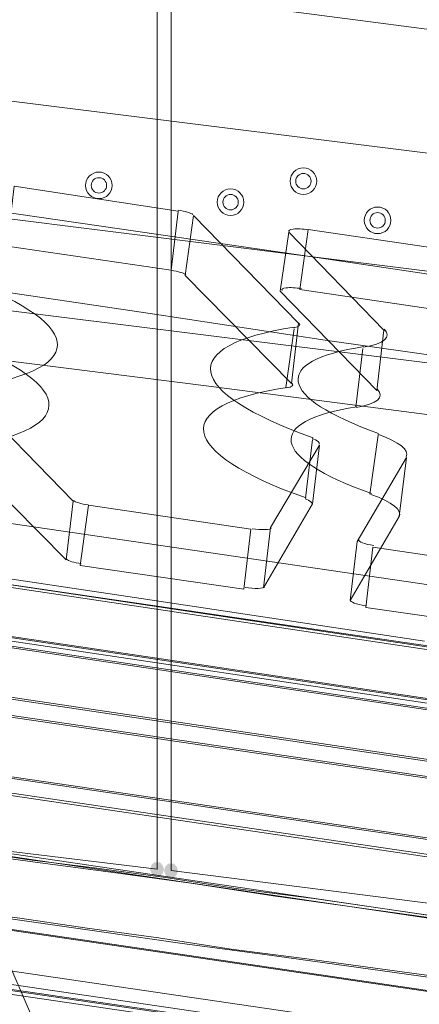
# Model space of a CAD drawing. Units: millimetres. Extents: x 15325 to 27986, y -7769 to 2086.
# Drawn here: x 18589 to 18725, y -3052 to -2716 of the extents above; entities that cross this region are included whole.
import ezdxf

# ---------------------------------------------------------------- set-up
doc = ezdxf.new("R2010")
doc.units = ezdxf.units.MM
doc.header["$LTSCALE"] = 20
doc.layers.add('ARTWOOD CWPg169.526', color=250, linetype='Continuous', lineweight=35)

msp = doc.modelspace()

# ---------------------------------------------------------------- hatches: boundary and pattern name
at = {"layer": 'ARTWOOD CWPg169.526'}
for points in [[(18637.7, -3005.61), (18637.23, -3004.18), (18636.27, -3003.23), (18634.36, -3003.23), (18633.41, -3004.18), (18632.93, -3005.61), (18633.41, -3007.04), (18634.36, -3008), (18636.27, -3008), (18637.23, -3007.04)], [(18637.7, -3005.61), (18637.23, -3004.18), (18636.27, -3003.23), (18634.36, -3003.23), (18633.41, -3004.18), (18632.93, -3005.61), (18633.41, -3007.04), (18634.36, -3008), (18636.27, -3008), (18637.23, -3007.04)], [(18642.47, -3006.09), (18642, -3004.66), (18641.04, -3003.7), (18639.13, -3003.7), (18638.18, -3004.66), (18637.7, -3006.09), (18638.18, -3007.52), (18639.13, -3008.47), (18641.04, -3008.47), (18642, -3007.52)]]:
    msp.add_hatch(color=18, dxfattribs=at).paths.add_polyline_path(points)

# ---------------------------------------------------------------- linework, layer by layer
at = {"layer": 'ARTWOOD CWPg169.526', "color": 18, "lineweight": 13}
for points in [[(18730.23, -1829.92), (18640.09, -1829.92), (18640.09, -3006.09), (18730.23, -3017.54), (18730.23, -1829.92), (18640.09, -1829.92), (18640.09, -3006.09), (18730.23, -3017.54)], [(18635.32, -2070.78), (18635.32, -3005.61), (18545.17, -2994.64), (18545.17, -2070.78)], [(18545.17, -2994.64), (18635.32, -3005.61), (18635.32, -2070.78), (18545.17, -2070.78)], [(20109.11, -3024.69), (20109.11, -3005.61), (17482.04, -2677.47), (17519.72, -2698.93), (17843.57, -2738.99), (18005.26, -2759.5), (18167.42, -2779.53), (18329.11, -2800.04), (18490.8, -2820.55), (18652.97, -2841.06), (18814.65, -2862.05), (19138.03, -2904.02), (19299.72, -2925.01), (19461.41, -2945.52), (19623.57, -2966.02), (19785.26, -2985.58), (19947.42, -3005.13)], [(17199.68, -2705.13), (17202.07, -2684.62), (19037.39, -2954.1), (19034.53, -2974.61)], [(18202.24, -2736.13), (18994.94, -2835.34), (19000.19, -2795.75), (18207.49, -2696.54)], [(18207.49, -2696.54), (18202.24, -2736.13), (18994.94, -2835.34), (19000.19, -2795.75)], [(18642.47, -2781.44), (18586.67, -2772.86), (18584.28, -2793.37), (18640.09, -2801.47)], [(18584.28, -2793.37), (18586.67, -2772.86), (18642.47, -2781.44), (18640.09, -2801.47)], [(18683.49, -2819.6), (18647.72, -2782.87), (18644.86, -2803.38), (18681.11, -2840.11)], [(18644.86, -2803.38), (18647.72, -2782.87), (18683.49, -2819.6), (18681.11, -2840.11)], [(18683.97, -2808.15), (18803.68, -2825.8), (18806.55, -2805.29), (18686.83, -2787.64)], [(18806.55, -2805.29), (18803.68, -2825.8), (18683.97, -2808.15), (18686.83, -2787.64)], [(18680.15, -2788.6), (18677.29, -2808.63), (18710.2, -2842.49), (18712.59, -2821.98)], [(18710.2, -2842.49), (18677.29, -2808.63), (18680.15, -2788.6), (18712.59, -2821.98)], [(18682.06, -2821.51), (18679.2, -2841.54)], [(18705.43, -2828.18), (18703.05, -2848.22)], [(18604.32, -2900.2), (18606.7, -2880.17), (18570.45, -2842.97), (18568.07, -2863.48)], [(18570.45, -2842.97), (18606.7, -2880.17), (18604.32, -2900.2), (18568.07, -2863.48)], [(18710.68, -2857.76), (18707.82, -2877.79)], [(18673.95, -2889.23), (18671.57, -2909.74), (18688.26, -2881.13), (18690.65, -2861.09)], [(18690.65, -2861.09), (18673.95, -2889.23), (18671.57, -2909.74), (18688.26, -2881.13)], [(18688.26, -2859.19), (18685.88, -2879.22)], [(18720.22, -2865.39), (18717.83, -2885.42), (18701.14, -2914.04), (18703.52, -2894)], [(18701.14, -2914.04), (18717.83, -2885.42), (18720.22, -2865.39), (18703.52, -2894)], [(20059.99, -3264.6), (20059.99, -3263.64), (20060.46, -3261.74), (20060.94, -3259.35), (20061.42, -3256.97), (17458.67, -2874.93), (17458.67, -2876.83), (17458.67, -2879.22), (17459.15, -2881.6), (17460.1, -2883.03)], [(18611.95, -2881.6), (18667.27, -2889.71), (18664.89, -2910.22), (18609.09, -2902.11)], [(18664.89, -2910.22), (18667.27, -2889.71), (18611.95, -2881.6), (18609.09, -2902.11)], [(18826.1, -2933.59), (18706.38, -2916.42), (18708.77, -2895.91), (18828.49, -2913.56)], [(18708.77, -2895.91), (18828.49, -2913.56), (18826.1, -2933.59), (18706.38, -2916.42)], [(18614.33, -3218.81), (18625.3, -3131.53), (18582.38, -3031.84), (18265.68, -2985.58), (18254.71, -3072.86), (18265.68, -2985.58), (18208.44, -3070.48), (18625.3, -3131.53)]]:
    msp.add_lwpolyline(points, close=True, dxfattribs=at)
for points in [[(18635.32, -2070.78), (18635.32, -3005.61), (18635.32, -2070.78)], [(20109.11, -3005.61), (17482.04, -2677.47), (17482.04, -2569.67), (17811.14, -2606.88), (18140.24, -2645.51), (18304.31, -2665.54), (18468.86, -2685.57), (18632.93, -2707.04), (18797.01, -2728.5)], [(18797.01, -2728.5), (18632.93, -2707.04), (18468.86, -2685.57), (18304.31, -2665.54), (18140.24, -2645.51), (17811.14, -2606.88)], [(17426.24, -2615.94), (17539.75, -2634.06), (17653.74, -2652.19), (17710.5, -2661.25), (17767.74, -2669.83), (17824.97, -2678.9), (17853.59, -2682.71), (17882.21, -2687.01), (17939.92, -2695.11), (17997.63, -2702.74), (18113.53, -2717.53), (18228.95, -2732.79), (18344.38, -2748.53), (18402.09, -2756.16), (18459.8, -2764.27), (18517.51, -2772.38), (18574.75, -2780.49), (18689.69, -2797.18), (18804.64, -2814.35)], [(18804.64, -2814.35), (18689.69, -2797.18), (18574.75, -2780.49), (18517.51, -2772.38), (18459.8, -2764.27), (18402.09, -2756.16), (18344.38, -2748.53), (18228.95, -2732.79), (18113.53, -2717.53), (17997.63, -2702.74), (17939.92, -2695.11), (17882.21, -2687.01), (17853.59, -2682.71), (17824.97, -2678.9), (17767.74, -2669.83), (17710.5, -2661.25), (17653.74, -2652.19), (17539.75, -2634.06), (17426.24, -2615.94)], [(18752.65, -2833.91), (18692.55, -2825.32), (18632.93, -2816.26), (18513.22, -2798.61), (18453.12, -2789.55), (18393.5, -2780.01), (18318.62, -2774.29), (18243.26, -2769.52), (18093.02, -2759.5), (18017.66, -2753.3), (17942.78, -2746.15), (17905.58, -2742.33), (17867.9, -2737.56), (17830.69, -2731.84), (17793.97, -2726.12), (17719.56, -2712.76), (17645.64, -2697.98), (17572.18, -2682.24), (17498.26, -2666.02), (17351.35, -2633.59)], [(17427.67, -2636.92), (17502.55, -2646.94), (17652.31, -2666.97), (17727.67, -2676.99), (17764.87, -2682.24), (17802.55, -2687.48), (17839.76, -2692.73), (17876.96, -2698.45), (17913.68, -2703.7), (17950.89, -2709.9), (18024.34, -2721.35), (18098.27, -2733.27), (18171.72, -2745.19), (18245.65, -2757.12), (18319.57, -2768.56), (18393.5, -2780.01), (18453.12, -2789.55), (18513.22, -2798.61), (18632.93, -2816.26), (18692.55, -2825.32), (18752.65, -2833.91)], [(18207.49, -2696.54), (19000.19, -2795.75), (18207.49, -2696.54)], [(19058.86, -2979.38), (17180.6, -2698.93), (17178.22, -2719.44), (19056.47, -2999.89), (19058.86, -2979.38), (19054.56, -2960.3), (19051.7, -2980.81), (19056.47, -2999.89)], [(17221.14, -2722.78), (17182.03, -2699.88), (17179.65, -2720.39), (19056.47, -3000.37), (19060.76, -3018.01), (17218.28, -2742.81), (17179.65, -2720.39)], [(17182.03, -2699.88), (19059.33, -2980.33), (19056.47, -3000.37)], [(19063.15, -2997.5), (17221.14, -2722.78), (17218.28, -2742.81)], [(19063.15, -2997.98), (19049.32, -3021.35), (19046.45, -3041.86), (19060.29, -3018.49), (19063.15, -2997.98), (17222.58, -2723.25)], [(17339.43, -2724.21), (17537.37, -2753.78), (17735.78, -2782.87), (17934.19, -2811.49), (18132.61, -2840.11), (18331.02, -2868.73), (18429.75, -2883.51), (18528.96, -2898.3), (18627.69, -2913.08), (18726.42, -2927.87)], [(18726.42, -2927.87), (18627.69, -2913.08), (18528.96, -2898.3), (18429.75, -2883.51), (18331.02, -2868.73), (18132.61, -2840.11), (17934.19, -2811.49), (17735.78, -2782.87), (17537.37, -2753.78), (17339.43, -2724.21)], [(18994.94, -2835.34), (18202.24, -2736.13), (18994.94, -2835.34)], [(19060.29, -3018.49), (17219.71, -2743.76), (17287.92, -2783.35), (17805.42, -2859.19), (17808.28, -2839.15), (17290.78, -2762.84), (17287.92, -2783.35)], [(17326.55, -2743.29), (17792.06, -2811.49), (17800.17, -2811.01), (18026.72, -2844.4), (18031.49, -2846.31), (18184.6, -2868.73), (18337.22, -2890.67), (18341.51, -2890.67), (18568.07, -2924.05), (18572.84, -2925.96), (18741.68, -2951.24)], [(18741.68, -2951.24), (18572.84, -2925.96), (18571.88, -2931.68), (18569.98, -2936.93), (18568.07, -2942.18), (18565.21, -2946.47), (18452.64, -2925.96), (18339.61, -2906.88), (18338.18, -2903.07), (18337.7, -2899.25), (18337.22, -2894.96), (18337.22, -2890.67), (18184.6, -2868.73), (18031.49, -2846.31), (18030.06, -2850.6), (18028.63, -2854.42), (18026.72, -2857.76), (18024.34, -2861.09), (17797.78, -2828.66), (17795.88, -2824.85), (17793.97, -2821.03), (17792.54, -2816.26), (17792.06, -2811.49), (17326.55, -2743.29)], [(18005.26, -2759.5), (18167.42, -2779.53), (18329.11, -2800.04), (18490.8, -2820.55), (18652.97, -2841.06), (18814.65, -2862.05)], [(17292.21, -2763.8), (17807.8, -2839.63), (17805.42, -2860.14), (17289.35, -2784.3), (17347.54, -2817.69), (19060.76, -3070.48), (19046.45, -3042.34), (18504.16, -2962.69), (18506.54, -2942.18), (19049.32, -3021.83), (19046.45, -3042.34)], [(19063.15, -3049.97), (17349.92, -2797.66), (17347.54, -2817.69)], [(17351.35, -2798.61), (19063.15, -3050.92)], [(17348.97, -2818.64), (19060.76, -3071.43), (19063.15, -3050.92)], [(20059.51, -3211.18), (20063.32, -3243.14), (17458.67, -2860.62), (17390.46, -2821.03)], [(20060.94, -3263.64), (17456.28, -2881.13), (17388.08, -2841.54)], [(17462.01, -2861.57), (20062.85, -3243.14), (20061.42, -3256.97)], [(20060.46, -3261.74), (17458.67, -2879.22)], [(19049.32, -3021.35), (18507.02, -2941.7), (18504.63, -2962.21), (19046.45, -3041.86)], [(18545.17, -2994.64), (18635.32, -3005.61), (18545.17, -2994.64)], [(18741.68, -3023.26), (18688.74, -3015.63), (18662.98, -3012.29), (18638.18, -3008.47), (18613.86, -3005.13), (18590.96, -3002.27), (18569.5, -2998.93)], [(18791.28, -3030.89), (18674.91, -3014.67), (18646.77, -3010.38), (18619.58, -3006.57), (18593.82, -3003.23), (18569.5, -2999.89)], [(18635.32, -3005.61), (18635.32, -3005.61)], [(18635.32, -3005.61), (18635.32, -3005.61)], [(18738.82, -3043.29), (18686.35, -3036.14), (18660.6, -3032.8), (18635.8, -3028.98), (18611.47, -3025.64), (18588.58, -3022.31), (18566.64, -3019.44)], [(18567.11, -3019.92), (18590.96, -3023.26), (18617.19, -3027.07), (18643.9, -3030.89), (18672.04, -3034.71), (18788.9, -3050.92)], [(20050.45, -3261.74), (18582.85, -3046.15), (18591.44, -3099.57)]]:
    msp.add_lwpolyline(points, dxfattribs=at)
for centre, radius in [((18685.16, -2771.19), 4.53), ((18685.16, -2771.19), 4.53), ((18685.16, -2771.19), 4.53), ((18685.16, -2771.19), 4.53), ((18615.52, -2772.62), 4.53), ((18615.52, -2772.62), 4.53), ((18615.52, -2772.62), 4.53), ((18615.52, -2772.62), 4.53), ((18615.52, -2772.62), 2.62), ((18615.52, -2772.62), 2.62), ((18685.16, -2771.19), 2.62), ((18685.16, -2771.19), 2.62), ((18660.36, -2778.34), 4.53), ((18660.36, -2778.34), 4.53), ((18660.36, -2778.34), 4.53), ((18660.36, -2778.34), 4.53), ((18660.36, -2778.34), 2.62), ((18660.36, -2778.34), 2.62), ((18710.44, -2784.54), 4.53), ((18710.44, -2784.54), 4.53), ((18710.44, -2784.54), 4.53), ((18710.44, -2784.54), 4.53), ((18710.44, -2784.54), 2.62), ((18710.44, -2784.54), 2.62)]:
    msp.add_circle(centre, radius, dxfattribs=at)
at = {"layer": 'ARTWOOD CWPg169.526', "color": 18}
msp.add_spline([(15324.6, -1979.08), (15773.61, -166.75), (16780.4, 1150.67), (20077.51, 1984.69), (22776.01, 1210.65), (25589.5, -58.05), (27609.1, -966.26), (27949.26, -2063.98), (27609.1, -2891.36), (24903.46, -4135.61), (22256.18, -4879.14), (20604.21, -6657.08), (19123.37, -7694.35), (16971.77, -5920.93), (16285.14, -4567.62), (15475.06, -3271.63), (15324.6, -1979.08)], degree=3, dxfattribs=at)
at = {"layer": 'ARTWOOD CWPg169.526', "color": 18, "lineweight": 13}
for points in [[(18647.52, -2782.58), (18646.96, -2782.02), (18644.97, -2781.42), (18642.52, -2781.06)], [(18647.52, -2782.58), (18646.96, -2782.02), (18644.97, -2781.42), (18642.52, -2781.06)], [(18681.73, -2787.5), (18680.43, -2787.64), (18679.91, -2787.98), (18680.35, -2788.42)], [(18681.73, -2787.5), (18680.43, -2787.64), (18679.91, -2787.98), (18680.35, -2788.42)], [(18686.87, -2787.73), (18684.95, -2787.45), (18683.03, -2787.37), (18681.73, -2787.5)], [(18686.87, -2787.73), (18684.95, -2787.45), (18683.03, -2787.37), (18681.73, -2787.5)], [(18572.87, -2841.15), (18613.16, -2834.92), (18610.48, -2819.14), (18566.46, -2803.47)], [(18572.87, -2841.15), (18613.16, -2834.92), (18610.48, -2819.14), (18566.46, -2803.47)], [(18645.14, -2803.09), (18644.58, -2802.53), (18642.58, -2801.93), (18640.13, -2801.57)], [(18645.14, -2803.09), (18644.58, -2802.53), (18642.58, -2801.93), (18640.13, -2801.57)], [(18679.34, -2807.53), (18678.04, -2807.67), (18677.53, -2808.01), (18677.96, -2808.45)], [(18679.34, -2807.53), (18678.04, -2807.67), (18677.53, -2808.01), (18677.96, -2808.45)], [(18684.49, -2807.77), (18682.57, -2807.49), (18680.64, -2807.4), (18679.34, -2807.53)], [(18684.49, -2807.77), (18682.57, -2807.49), (18680.64, -2807.4), (18679.34, -2807.53)], [(18682.03, -2820.94), (18641.73, -2827.17), (18644.42, -2842.95), (18688.44, -2858.62)], [(18682.03, -2820.94), (18641.73, -2827.17), (18644.42, -2842.95), (18688.44, -2858.62)], [(18681.9, -2821.11), (18683.65, -2820.81), (18684.3, -2820.23), (18683.65, -2819.53)], [(18681.9, -2821.11), (18683.65, -2820.81), (18684.3, -2820.23), (18683.65, -2819.53)], [(18570.01, -2861.66), (18610.3, -2855.43), (18607.62, -2839.65), (18563.6, -2823.98)], [(18570.01, -2861.66), (18610.3, -2855.43), (18607.62, -2839.65), (18563.6, -2823.98)], [(18705.6, -2827.74), (18712.75, -2826.6), (18715.36, -2824.35), (18712.71, -2821.6)], [(18705.6, -2827.74), (18712.75, -2826.6), (18715.36, -2824.35), (18712.71, -2821.6)], [(18705.73, -2827.57), (18674.09, -2832.45), (18676.2, -2844.85), (18710.77, -2857.15)], [(18705.73, -2827.57), (18674.09, -2832.45), (18676.2, -2844.85), (18710.77, -2857.15)], [(18679.51, -2841.62), (18681.27, -2841.32), (18681.91, -2840.74), (18681.27, -2840.03)], [(18679.51, -2841.62), (18681.27, -2841.32), (18681.91, -2840.74), (18681.27, -2840.03)], [(18679.64, -2841.45), (18639.35, -2847.68), (18642.03, -2863.46), (18686.05, -2879.13)], [(18679.64, -2841.45), (18639.35, -2847.68), (18642.03, -2863.46), (18686.05, -2879.13)], [(18703.22, -2848.25), (18710.37, -2847.11), (18712.97, -2844.86), (18710.33, -2842.1)], [(18703.22, -2848.25), (18710.37, -2847.11), (18712.97, -2844.86), (18710.33, -2842.1)], [(18703.35, -2848.08), (18671.71, -2852.96), (18673.81, -2865.36), (18708.38, -2877.66)], [(18703.35, -2848.08), (18671.71, -2852.96), (18673.81, -2865.36), (18708.38, -2877.66)], [(18720.14, -2865.07), (18721.42, -2862.85), (18717.9, -2860.06), (18710.48, -2857.39)], [(18720.14, -2865.07), (18721.42, -2862.85), (18717.9, -2860.06), (18710.48, -2857.39)], [(18690.51, -2860.82), (18690.83, -2860.25), (18689.97, -2859.54), (18688.15, -2858.86)], [(18690.51, -2860.82), (18690.83, -2860.25), (18689.97, -2859.54), (18688.15, -2858.86)], [(18717.76, -2885.58), (18719.03, -2883.36), (18715.52, -2880.57), (18708.09, -2877.9)], [(18717.76, -2885.58), (18719.03, -2883.36), (18715.52, -2880.57), (18708.09, -2877.9)], [(18606.9, -2879.99), (18607.46, -2880.55), (18609.45, -2881.15), (18611.9, -2881.51)], [(18606.9, -2879.99), (18607.46, -2880.55), (18609.45, -2881.15), (18611.9, -2881.51)], [(18688.12, -2881.33), (18688.44, -2880.76), (18687.58, -2880.04), (18685.76, -2879.37)], [(18688.12, -2881.33), (18688.44, -2880.76), (18687.58, -2880.04), (18685.76, -2879.37)], [(18667.71, -2889.62), (18669.28, -2889.85), (18670.87, -2889.95), (18672.12, -2889.9)], [(18667.71, -2889.62), (18669.28, -2889.85), (18670.87, -2889.95), (18672.12, -2889.9)], [(18672.12, -2889.9), (18673.37, -2889.85), (18674.17, -2889.66), (18674.35, -2889.36)], [(18672.12, -2889.9), (18673.37, -2889.85), (18674.17, -2889.66), (18674.35, -2889.36)], [(18704.08, -2893.4), (18703.72, -2894.01), (18706, -2894.87), (18709.2, -2895.34)], [(18704.08, -2893.4), (18703.72, -2894.01), (18706, -2894.87), (18709.2, -2895.34)], [(18604.51, -2900.02), (18605.07, -2900.58), (18607.07, -2901.18), (18609.52, -2901.54)], [(18604.51, -2900.02), (18605.07, -2900.58), (18607.07, -2901.18), (18609.52, -2901.54)], [(18665.32, -2909.65), (18666.9, -2909.88), (18668.48, -2909.98), (18669.73, -2909.93)], [(18665.32, -2909.65), (18666.9, -2909.88), (18668.48, -2909.98), (18669.73, -2909.93)], [(18669.73, -2909.93), (18670.98, -2909.89), (18671.78, -2909.69), (18671.96, -2909.39)], [(18669.73, -2909.93), (18670.98, -2909.89), (18671.78, -2909.69), (18671.96, -2909.39)], [(18701.22, -2913.91), (18700.86, -2914.52), (18703.14, -2915.38), (18706.34, -2915.85)], [(18701.22, -2913.91), (18700.86, -2914.52), (18703.14, -2915.38), (18706.34, -2915.85)]]:
    msp.add_open_spline(points, degree=3, dxfattribs=at)

doc.saveas('drawing.dxf')
